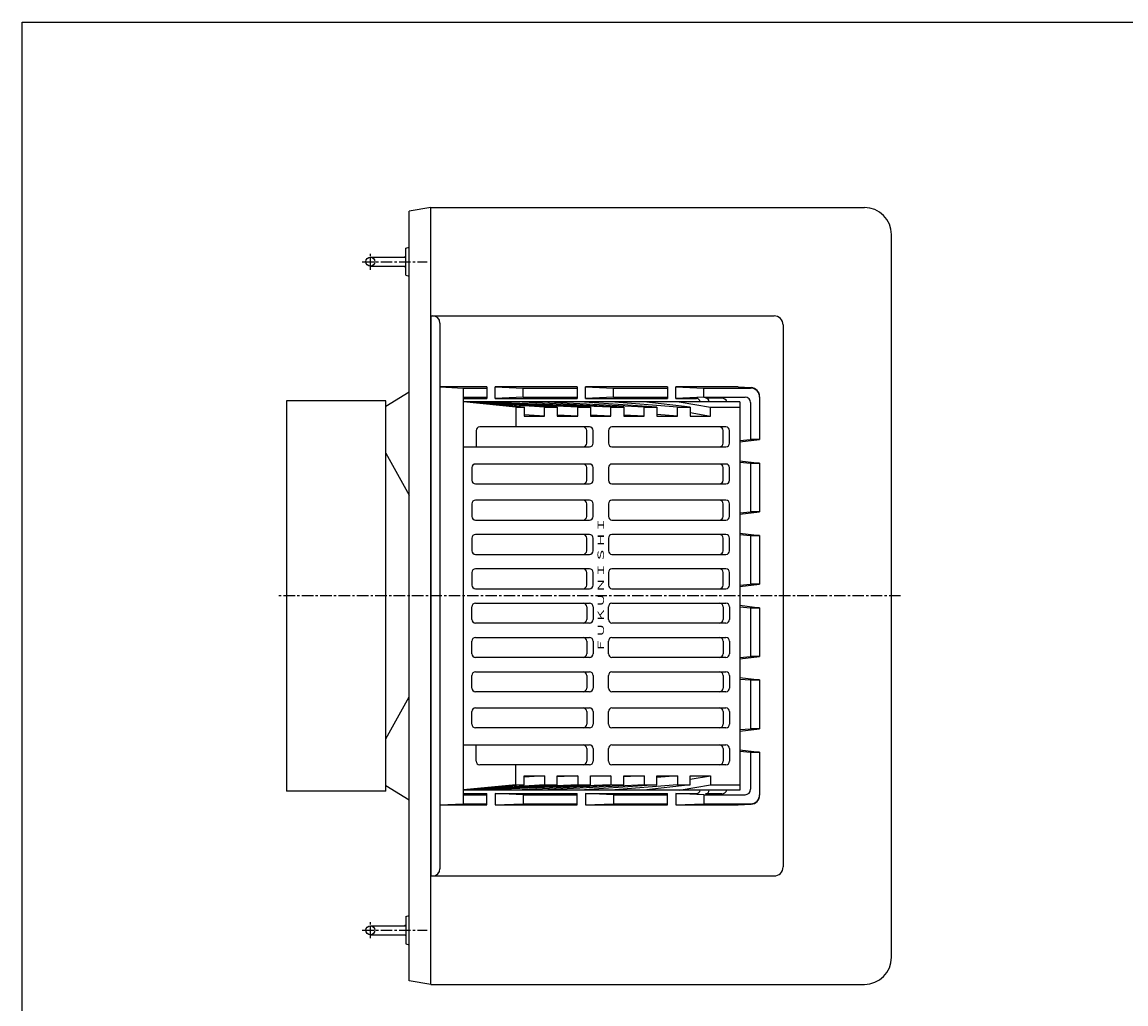
# Model space of a CAD drawing. Extents: x 20 to 1540, y 40 to 1120.
# Drawn here: x 20 to 631, y 577 to 1120 of the extents above; entities that cross this region are included whole.
import ezdxf

# ---------------------------------------------------------------- set-up
doc = ezdxf.new("R2010")
doc.units = 0
doc.header["$LTSCALE"] = 0.2
doc.linetypes.add('CENTER', pattern=[50.8, 31.75, -6.35, 6.35, -6.35])
doc.layers.add('LAY-10', color=7, linetype='CONTINUOUS')
doc.layers.add('LAY-255', color=7, linetype='CONTINUOUS')
doc.styles.add('EXCADSTD', font='simplex', dxfattribs={"bigfont": 'bigfont'})

msp = doc.modelspace()

# ---------------------------------------------------------------- linework, layer by layer
at = {"layer": 'LAY-10', "color": 7, "linetype": 'CONTINUOUS'}
for p, q in [((246.4, 1017.4), (234.4, 1015.4)), ((234.4, 589.4), (234.4, 1015.4)), ((246.4, 1017.4), (486.4, 1017.4)), ((246.4, 587.4), (246.4, 1017.4)), ((501.4, 602.4), (501.4, 1002.4)), ((231.53, 989.9), (232.4, 990.4)), ((232.4, 994.9), (234.4, 995.47)), ((232.4, 979.9), (232.4, 994.9)), ((212.9, 989.9), (232.4, 989.9)), ((212.9, 984.9), (232.4, 984.9)), ((231.53, 984.9), (232.4, 984.4)), ((232.4, 979.9), (234.4, 979.33)), ((246.4, 957.4), (436.4, 957.4)), ((246.4, 957.4), (246.4, 647.4)), ((251.4, 953.4), (251.4, 651.4)), ((441.4, 952.4), (441.4, 652.4)), ((251.4, 918.08), (264.4, 917.4)), ((277.4, 918.08), (251.4, 918.08)), ((264.4, 687.4), (264.4, 917.4)), ((264.4, 917.4), (277.4, 917.4)), ((277.4, 918.08), (277.4, 911.72)), ((281.91, 911.72), (281.91, 918.08)), ((281.91, 918.08), (297.4, 917.4)), ((327.4, 918.08), (281.91, 918.08)), ((297.4, 912.4), (297.4, 917.4)), ((297.4, 917.4), (327.4, 917.4)), ((327.4, 918.08), (327.4, 911.72)), ((331.91, 911.72), (331.91, 918.08)), ((331.91, 918.08), (347.4, 917.4)), ((377.4, 918.08), (331.91, 918.08)), ((347.4, 912.4), (347.4, 917.4)), ((347.4, 917.4), (377.4, 917.4)), ((377.4, 918.08), (377.4, 911.72)), ((381.91, 918.08), (397.4, 917.4)), ((381.91, 911.72), (381.91, 918.08)), ((416.49, 918.08), (381.91, 918.08)), ((397.4, 912.4), (397.4, 917.4)), ((397.4, 917.4), (423.4, 917.4)), ((416.49, 918.08), (423.69, 917.67)), ((221.4, 907.4), (234.4, 915.34)), ((264.4, 912.4), (277.4, 912.4)), ((264.4, 911.72), (277.4, 911.72)), ((297.4, 912.4), (281.91, 911.72)), ((281.91, 911.72), (327.4, 911.72)), ((297.4, 912.4), (327.4, 912.4)), ((347.4, 912.4), (331.91, 911.72)), ((331.91, 911.72), (377.4, 911.72)), ((347.4, 912.4), (377.4, 912.4)), ((397.4, 912.4), (381.91, 911.72)), ((381.91, 911.72), (393.4, 911.72)), ((397.4, 912.4), (420.4, 912.4)), ((407.48, 911.88), (398.4, 911.88)), ((428.4, 912.68), (428.4, 888.9)), ((221.4, 910.4), (166.4, 910.4)), ((166.4, 910.4), (166.4, 694.4)), ((221.4, 694.4), (221.4, 910.4)), ((417.4, 909.9), (264.4, 909.9)), ((327.67, 906.9), (264.4, 909.85)), ((316.36, 906.9), (264.4, 909.84)), ((309.29, 906.9), (264.4, 909.83)), ((297.97, 906.9), (264.4, 909.81)), ((293.4, 906.9), (264.4, 909.8)), ((334.74, 906.9), (266.44, 909.9)), ((346.06, 906.9), (272.81, 909.9)), ((353.13, 906.9), (293.19, 909.9)), ((293.4, 906.9), (293.4, 895.9)), ((293.4, 906.9), (297.97, 906.9)), ((297.97, 906.9), (297.97, 901.9)), ((364.44, 906.9), (307.65, 909.9)), ((309.29, 901.9), (309.29, 906.9)), ((309.29, 906.9), (316.36, 906.9)), ((316.36, 906.9), (316.36, 901.9)), ((327.67, 901.9), (327.67, 906.9)), ((327.67, 906.9), (334.74, 906.9)), ((371.51, 906.9), (328.72, 909.9)), ((334.74, 906.9), (334.74, 901.9)), ((382.83, 906.9), (345.75, 909.9)), ((346.06, 901.9), (346.06, 906.9)), ((346.06, 906.9), (353.13, 906.9)), ((353.13, 906.9), (353.13, 901.9)), ((389.9, 906.9), (364.25, 909.9)), ((364.44, 901.9), (364.44, 906.9)), ((364.44, 906.9), (371.51, 906.9)), ((371.51, 906.9), (371.51, 901.9)), ((382.83, 901.9), (382.83, 906.9)), ((382.83, 906.9), (389.9, 906.9)), ((383.85, 909.9), (401.21, 906.9)), ((389.9, 906.9), (389.9, 901.9)), ((401.21, 901.9), (401.21, 906.9)), ((401.21, 906.9), (417.4, 906.9)), ((417.4, 909.9), (417.4, 694.9)), ((423.4, 909.4), (423.4, 888.9)), ((309.29, 901.9), (297.97, 902.64)), ((297.97, 901.9), (309.29, 901.9)), ((327.67, 901.9), (316.36, 902.43)), ((316.36, 901.9), (327.67, 901.9)), ((346.06, 901.9), (334.74, 902.36)), ((334.74, 901.9), (346.06, 901.9)), ((364.44, 901.9), (353.13, 902.5)), ((353.13, 901.9), (364.44, 901.9)), ((382.83, 901.9), (371.51, 902.82)), ((371.51, 901.9), (382.83, 901.9)), ((389.9, 903.86), (401.21, 901.9)), ((389.9, 901.9), (401.21, 901.9)), ((271.4, 893.9), (271.4, 884.9)), ((334.16, 895.9), (273.4, 895.9)), ((332.62, 886.9), (332.62, 893.9)), ((336.16, 886.9), (336.16, 893.9)), ((344.64, 893.9), (344.64, 886.9)), ((409.74, 895.9), (346.64, 895.9)), ((408.21, 886.9), (408.21, 893.9)), ((411.74, 886.9), (411.74, 893.9)), ((417.4, 888.4), (423.4, 888.9)), ((417.4, 887.6), (428.4, 888.9)), ((428.4, 888.9), (423.4, 888.9)), ((221.4, 881.49), (234.4, 858.26)), ((264.4, 884.9), (334.16, 884.9)), ((346.64, 884.9), (409.74, 884.9)), ((334.16, 875.4), (271.06, 875.4)), ((409.74, 875.4), (346.64, 875.4)), ((417.4, 877.2), (428.4, 875.9)), ((417.4, 876.4), (423.4, 875.9)), ((423.4, 875.9), (428.4, 875.9)), ((428.4, 875.9), (423.4, 875.9)), ((423.4, 875.9), (423.4, 848.9)), ((428.4, 875.9), (428.4, 848.9)), ((269.06, 873.4), (269.06, 866.4)), ((332.62, 866.4), (332.62, 873.4)), ((336.16, 866.4), (336.16, 873.4)), ((344.64, 873.4), (344.64, 866.4)), ((408.21, 866.4), (408.21, 873.4)), ((411.74, 866.4), (411.74, 873.4)), ((271.06, 864.4), (334.16, 864.4)), ((346.64, 864.4), (409.74, 864.4)), ((269.06, 853.4), (269.06, 846.4)), ((334.16, 855.4), (271.06, 855.4)), ((332.62, 846.4), (332.62, 853.4)), ((336.16, 846.4), (336.16, 853.4)), ((344.64, 853.4), (344.64, 846.4)), ((409.74, 855.4), (346.64, 855.4)), ((408.21, 846.4), (408.21, 853.4)), ((411.74, 846.4), (411.74, 853.4)), ((271.06, 844.4), (334.16, 844.4)), ((346.64, 844.4), (409.74, 844.4)), ((417.4, 848.4), (423.4, 848.9)), ((417.4, 847.6), (428.4, 848.9)), ((428.4, 848.9), (423.4, 848.9)), ((269.06, 834.4), (269.06, 827.4)), ((334.16, 836.4), (271.06, 836.4)), ((332.62, 827.4), (332.62, 834.4)), ((336.16, 827.4), (336.16, 834.4)), ((344.64, 834.4), (344.64, 827.4)), ((409.74, 836.4), (346.64, 836.4)), ((408.21, 827.4), (408.21, 834.4)), ((411.74, 827.4), (411.74, 834.4)), ((417.4, 837.2), (428.4, 835.9)), ((417.4, 836.4), (423.4, 835.9)), ((423.4, 835.9), (428.4, 835.9)), ((428.4, 835.9), (423.4, 835.9)), ((423.4, 835.9), (423.4, 808.9)), ((428.4, 835.9), (428.4, 808.9)), ((271.06, 825.4), (334.16, 825.4)), ((346.64, 825.4), (409.74, 825.4)), ((269.06, 815.4), (269.06, 808.4)), ((334.16, 817.4), (271.06, 817.4)), ((332.62, 808.4), (332.62, 815.4)), ((336.16, 808.4), (336.16, 815.4)), ((344.64, 815.4), (344.64, 808.4)), ((409.74, 817.4), (346.64, 817.4)), ((408.21, 808.4), (408.21, 815.4)), ((411.74, 808.4), (411.74, 815.4)), ((417.4, 808.4), (423.4, 808.9)), ((417.4, 807.6), (428.4, 808.9)), ((428.4, 808.9), (423.4, 808.9)), ((271.06, 806.4), (334.16, 806.4)), ((346.64, 806.4), (409.74, 806.4)), ((269.06, 789.4), (269.06, 796.4)), ((271.06, 798.4), (334.16, 798.4)), ((332.62, 796.4), (332.62, 789.4)), ((336.16, 796.4), (336.16, 789.4)), ((344.64, 789.4), (344.64, 796.4)), ((346.64, 798.4), (409.74, 798.4)), ((408.21, 796.4), (408.21, 789.4)), ((411.74, 796.4), (411.74, 789.4)), ((417.4, 797.2), (428.4, 795.9)), ((417.4, 796.4), (423.4, 795.9)), ((423.4, 795.9), (428.4, 795.9)), ((428.4, 795.9), (423.4, 795.9)), ((423.4, 795.9), (423.4, 768.9)), ((428.4, 795.9), (428.4, 768.9)), ((334.16, 787.4), (271.06, 787.4)), ((409.74, 787.4), (346.64, 787.4)), ((269.06, 770.4), (269.06, 777.4)), ((271.06, 779.4), (334.16, 779.4)), ((332.62, 777.4), (332.62, 770.4)), ((336.16, 777.4), (336.16, 770.4)), ((344.64, 770.4), (344.64, 777.4)), ((346.64, 779.4), (409.74, 779.4)), ((408.21, 777.4), (408.21, 770.4)), ((411.74, 777.4), (411.74, 770.4)), ((334.16, 768.4), (271.06, 768.4)), ((409.74, 768.4), (346.64, 768.4)), ((417.4, 768.4), (423.4, 768.9)), ((417.4, 767.6), (428.4, 768.9)), ((428.4, 768.9), (423.4, 768.9)), ((269.06, 751.4), (269.06, 758.4)), ((271.06, 760.4), (334.16, 760.4)), ((332.62, 758.4), (332.62, 751.4)), ((336.16, 758.4), (336.16, 751.4)), ((344.64, 751.4), (344.64, 758.4)), ((346.64, 760.4), (409.74, 760.4)), ((408.21, 758.4), (408.21, 751.4)), ((411.74, 758.4), (411.74, 751.4)), ((417.4, 757.2), (428.4, 755.9)), ((417.4, 756.4), (423.4, 755.9)), ((423.4, 755.9), (428.4, 755.9)), ((428.4, 755.9), (423.4, 755.9)), ((423.4, 755.9), (423.4, 728.9)), ((428.4, 755.9), (428.4, 728.9)), ((221.4, 723.31), (234.4, 746.54)), ((334.16, 749.4), (271.06, 749.4)), ((409.74, 749.4), (346.64, 749.4)), ((271.06, 740.4), (334.16, 740.4)), ((346.64, 740.4), (409.74, 740.4)), ((269.06, 731.4), (269.06, 738.4)), ((332.62, 738.4), (332.62, 731.4)), ((336.16, 738.4), (336.16, 731.4)), ((344.64, 731.4), (344.64, 738.4)), ((408.21, 738.4), (408.21, 731.4)), ((411.74, 738.4), (411.74, 731.4)), ((334.16, 729.4), (271.06, 729.4)), ((409.74, 729.4), (346.64, 729.4)), ((417.4, 728.4), (423.4, 728.9)), ((417.4, 727.6), (428.4, 728.9)), ((428.4, 728.9), (423.4, 728.9)), ((264.4, 719.9), (334.16, 719.9)), ((271.4, 710.9), (271.4, 719.9)), ((332.62, 717.9), (332.62, 710.9)), ((336.16, 717.9), (336.16, 710.9)), ((344.64, 710.9), (344.64, 717.9)), ((346.64, 719.9), (409.74, 719.9)), ((408.21, 717.9), (408.21, 710.9)), ((411.74, 717.9), (411.74, 710.9)), ((417.4, 717.2), (428.4, 715.9)), ((417.4, 716.4), (423.4, 715.9)), ((423.4, 715.9), (428.4, 715.9)), ((428.4, 715.9), (423.4, 715.9)), ((423.4, 715.9), (423.4, 695.4)), ((428.4, 715.9), (428.4, 692.1)), ((334.16, 708.9), (273.4, 708.9)), ((293.4, 697.9), (293.4, 708.9)), ((297.97, 697.9), (297.97, 702.9)), ((297.97, 702.9), (309.29, 702.9)), ((309.29, 702.9), (297.97, 702.16)), ((309.29, 702.9), (309.29, 697.9)), ((316.36, 697.9), (316.36, 702.9)), ((316.36, 702.9), (327.67, 702.9)), ((327.67, 702.9), (316.36, 702.37)), ((327.67, 702.9), (327.67, 697.9)), ((334.74, 697.9), (334.74, 702.9)), ((334.74, 702.9), (346.06, 702.9)), ((346.06, 702.9), (334.74, 702.44)), ((346.06, 702.9), (346.06, 697.9)), ((409.74, 708.9), (346.64, 708.9)), ((353.13, 697.9), (353.13, 702.9)), ((353.13, 702.9), (364.44, 702.9)), ((364.44, 702.9), (353.13, 702.3)), ((364.44, 702.9), (364.44, 697.9)), ((371.51, 697.9), (371.51, 702.9)), ((371.51, 702.9), (382.83, 702.9)), ((382.83, 702.9), (371.51, 701.98)), ((382.83, 702.9), (382.83, 697.9)), ((389.9, 697.9), (389.9, 702.9)), ((389.9, 702.9), (401.21, 702.9)), ((389.9, 700.94), (401.21, 702.9)), ((401.21, 702.9), (401.21, 697.9)), ((221.4, 697.4), (234.4, 689.46)), ((327.67, 697.9), (264.4, 694.95)), ((316.36, 697.9), (264.4, 694.96)), ((309.29, 697.9), (264.4, 694.97)), ((297.97, 697.9), (264.4, 694.99)), ((293.4, 697.9), (264.4, 695)), ((334.74, 697.9), (266.44, 694.9)), ((346.06, 697.9), (272.81, 694.9)), ((353.13, 697.9), (293.19, 694.9)), ((293.4, 697.9), (297.97, 697.9)), ((364.44, 697.9), (307.65, 694.9)), ((309.29, 697.9), (316.36, 697.9)), ((327.67, 697.9), (334.74, 697.9)), ((371.51, 697.9), (328.72, 694.9)), ((382.83, 697.9), (345.75, 694.9)), ((346.06, 697.9), (353.13, 697.9)), ((389.9, 697.9), (364.25, 694.9)), ((364.44, 697.9), (371.51, 697.9)), ((382.83, 697.9), (389.9, 697.9)), ((383.85, 694.9), (401.21, 697.9)), ((401.21, 697.9), (417.4, 697.9)), ((221.4, 694.4), (166.4, 694.4)), ((417.4, 694.9), (264.4, 694.9)), ((264.4, 693.08), (277.4, 693.08)), ((264.4, 692.4), (277.4, 692.4)), ((277.4, 686.72), (277.4, 693.08)), ((281.91, 693.08), (281.91, 686.72)), ((297.4, 692.4), (281.91, 693.08)), ((281.91, 693.08), (327.4, 693.08)), ((297.4, 692.4), (297.4, 687.4)), ((297.4, 692.4), (327.4, 692.4)), ((327.4, 686.72), (327.4, 693.08)), ((331.91, 693.08), (331.91, 686.72)), ((347.4, 692.4), (331.91, 693.08)), ((331.91, 693.08), (377.4, 693.08)), ((347.4, 692.4), (347.4, 687.4)), ((347.4, 692.4), (377.4, 692.4)), ((377.4, 686.72), (377.4, 693.08)), ((381.91, 693.08), (381.91, 686.72)), ((397.4, 692.4), (381.91, 693.08)), ((381.91, 693.08), (393.4, 693.08)), ((397.4, 692.4), (397.4, 687.4)), ((397.4, 692.4), (420.4, 692.4)), ((407.48, 692.92), (398.4, 692.92)), ((251.4, 686.72), (264.4, 687.4)), ((251.4, 686.72), (277.4, 686.72)), ((264.4, 687.4), (277.4, 687.4)), ((281.91, 686.72), (297.4, 687.4)), ((281.91, 686.72), (327.4, 686.72)), ((297.4, 687.4), (327.4, 687.4)), ((331.91, 686.72), (347.4, 687.4)), ((331.91, 686.72), (377.4, 686.72)), ((347.4, 687.4), (377.4, 687.4)), ((381.91, 686.72), (397.4, 687.4)), ((381.91, 686.72), (416.49, 686.72)), ((397.4, 687.4), (423.4, 687.4)), ((416.49, 686.72), (423.69, 687.13)), ((246.4, 647.4), (436.4, 647.4)), ((232.4, 624.9), (234.4, 625.47)), ((232.4, 624.9), (232.4, 609.9)), ((212.9, 619.9), (232.4, 619.9)), ((231.53, 619.9), (232.4, 620.4)), ((212.9, 614.9), (232.4, 614.9)), ((231.53, 614.9), (232.4, 614.4)), ((232.4, 609.9), (234.4, 609.33)), ((246.4, 587.4), (234.4, 589.4)), ((246.4, 587.4), (486.4, 587.4))]:
    msp.add_line(p, q, dxfattribs=at)
at = {"layer": 'LAY-10', "color": 2, "linetype": 'CENTER'}
for p, q in [((212.9, 982.9), (212.9, 991.9)), ((208.4, 987.4), (244.34, 987.4)), ((506.4, 802.4), (161.4, 802.4)), ((208.4, 617.4), (244.34, 617.4)), ((212.9, 612.9), (212.9, 621.9))]:
    msp.add_line(p, q, dxfattribs=at)
at = {"layer": 'LAY-10', "color": 7, "linetype": 'CONTINUOUS'}
for centre in [(212.9, 987.4), (212.9, 617.4)]:
    msp.add_circle(centre, 2.5, dxfattribs=at)
for centre, radius, start, end in [((486.4, 1002.4), 15, 0, 90), ((247.4, 953.4), 4, 0, 90), ((436.4, 952.4), 5, 0, 90), ((423.4, 912.4), 5, 0, 90), ((423.4, 912.68), 5, 0, 86.72555), ((393.4, 909.72), 2, 5.20103, 90), ((398.4, 909.88), 2, 0.68979, 90), ((407.48, 908.88), 3, 19.95971, 90), ((420.4, 909.4), 3, 0, 90), ((273.4, 893.9), 2, 90, 180), ((330.62, 893.9), 2, 0, 90), ((334.16, 893.9), 2, 0, 90), ((346.64, 893.9), 2, 90, 180), ((406.21, 893.9), 2, 0, 90), ((409.74, 893.9), 2, 0, 90), ((330.62, 886.9), 2, 270, 0), ((334.16, 886.9), 2, 270, 0), ((346.64, 886.9), 2, 180, 270), ((406.21, 886.9), 2, 270, 0), ((409.74, 886.9), 2, 270, 0), ((271.06, 873.4), 2, 90, 180), ((330.62, 873.4), 2, 0, 90), ((334.16, 873.4), 2, 0, 90), ((346.64, 873.4), 2, 90, 180), ((406.21, 873.4), 2, 0, 90), ((409.74, 873.4), 2, 0, 90), ((271.06, 866.4), 2, 180, 270), ((330.62, 866.4), 2, 270, 0), ((334.16, 866.4), 2, 270, 0), ((346.64, 866.4), 2, 180, 270), ((406.21, 866.4), 2, 270, 0), ((409.74, 866.4), 2, 270, 0), ((271.06, 853.4), 2, 90, 180), ((330.62, 853.4), 2, 0, 90), ((334.16, 853.4), 2, 0, 90), ((346.64, 853.4), 2, 90, 180), ((406.21, 853.4), 2, 0, 90), ((409.74, 853.4), 2, 0, 90), ((271.06, 846.4), 2, 180, 270), ((330.62, 846.4), 2, 270, 0), ((334.16, 846.4), 2, 270, 0), ((346.64, 846.4), 2, 180, 270), ((406.21, 846.4), 2, 270, 0), ((409.74, 846.4), 2, 270, 0), ((271.06, 834.4), 2, 90, 180), ((330.62, 834.4), 2, 0, 90), ((334.16, 834.4), 2, 0, 90), ((346.64, 834.4), 2, 90, 180), ((406.21, 834.4), 2, 0, 90), ((409.74, 834.4), 2, 0, 90), ((271.06, 827.4), 2, 180, 270), ((330.62, 827.4), 2, 270, 0), ((334.16, 827.4), 2, 270, 0), ((346.64, 827.4), 2, 180, 270), ((406.21, 827.4), 2, 270, 0), ((409.74, 827.4), 2, 270, 0), ((271.06, 815.4), 2, 90, 180), ((330.62, 815.4), 2, 0, 90), ((334.16, 815.4), 2, 0, 90), ((346.64, 815.4), 2, 90, 180), ((406.21, 815.4), 2, 0, 90), ((409.74, 815.4), 2, 0, 90), ((271.06, 808.4), 2, 180, 270), ((330.62, 808.4), 2, 270, 0), ((334.16, 808.4), 2, 270, 0), ((346.64, 808.4), 2, 180, 270), ((406.21, 808.4), 2, 270, 0), ((409.74, 808.4), 2, 270, 0), ((271.06, 796.4), 2, 90, 180), ((330.62, 796.4), 2, 0, 90), ((334.16, 796.4), 2, 0, 90), ((346.64, 796.4), 2, 90, 180), ((406.21, 796.4), 2, 0, 90), ((409.74, 796.4), 2, 0, 90), ((271.06, 789.4), 2, 180, 270), ((330.62, 789.4), 2, 270, 0), ((334.16, 789.4), 2, 270, 0), ((346.64, 789.4), 2, 180, 270), ((406.21, 789.4), 2, 270, 0), ((409.74, 789.4), 2, 270, 0), ((271.06, 777.4), 2, 90, 180), ((330.62, 777.4), 2, 0, 90), ((334.16, 777.4), 2, 0, 90), ((346.64, 777.4), 2, 90, 180), ((406.21, 777.4), 2, 0, 90), ((409.74, 777.4), 2, 0, 90), ((271.06, 770.4), 2, 180, 270), ((330.62, 770.4), 2, 270, 0), ((334.16, 770.4), 2, 270, 0), ((346.64, 770.4), 2, 180, 270), ((406.21, 770.4), 2, 270, 0), ((409.74, 770.4), 2, 270, 0), ((271.06, 758.4), 2, 90, 180), ((330.62, 758.4), 2, 0, 90), ((334.16, 758.4), 2, 0, 90), ((346.64, 758.4), 2, 90, 180), ((406.21, 758.4), 2, 0, 90), ((409.74, 758.4), 2, 0, 90), ((271.06, 751.4), 2, 180, 270), ((330.62, 751.4), 2, 270, 0), ((334.16, 751.4), 2, 270, 0), ((346.64, 751.4), 2, 180, 270), ((406.21, 751.4), 2, 270, 0), ((409.74, 751.4), 2, 270, 0), ((271.06, 738.4), 2, 90, 180), ((330.62, 738.4), 2, 0, 90), ((334.16, 738.4), 2, 0, 90), ((346.64, 738.4), 2, 90, 180), ((406.21, 738.4), 2, 0, 90), ((409.74, 738.4), 2, 0, 90), ((271.06, 731.4), 2, 180, 270), ((330.62, 731.4), 2, 270, 0), ((334.16, 731.4), 2, 270, 0), ((346.64, 731.4), 2, 180, 270), ((406.21, 731.4), 2, 270, 0), ((409.74, 731.4), 2, 270, 0), ((330.62, 717.9), 2, 0, 90), ((334.16, 717.9), 2, 0, 90), ((346.64, 717.9), 2, 90, 180), ((406.21, 717.9), 2, 0, 90), ((409.74, 717.9), 2, 0, 90), ((273.4, 710.9), 2, 180, 270), ((330.62, 710.9), 2, 270, 0), ((334.16, 710.9), 2, 270, 0), ((346.64, 710.9), 2, 180, 270), ((406.21, 710.9), 2, 270, 0), ((409.74, 710.9), 2, 270, 0), ((393.4, 695.08), 2, 270, 354.79897), ((398.4, 694.92), 2, 270, 359.31021), ((407.48, 695.92), 3, 270, 340.04029), ((420.4, 695.4), 3, 270, 0), ((423.4, 692.4), 5, 270, 0), ((423.4, 692.12), 5, 273.27445, 0), ((247.4, 651.4), 4, 270, 0), ((436.4, 652.4), 5, 270, 0), ((486.4, 602.4), 15, 270, 0)]:
    msp.add_arc(centre, radius, start, end, dxfattribs=at)
at = {"layer": 'LAY-255', "color": 7, "linetype": 'CONTINUOUS'}
for p, q in [((20, 1120), (1540, 1120)), ((20, 40), (20, 1120))]:
    msp.add_line(p, q, dxfattribs=at)

# ---------------------------------------------------------------- texts
at = {"layer": 'LAY-10', "color": 7, "linetype": 'CONTINUOUS', "style": 'EXCADSTD', "width": 1.740647}
msp.add_text('ＦＵＫＵＮＩＳＨＩ', height=3.508, rotation=90, dxfattribs=at).set_placement((342.15, 770.9))

doc.saveas('drawing.dxf')
